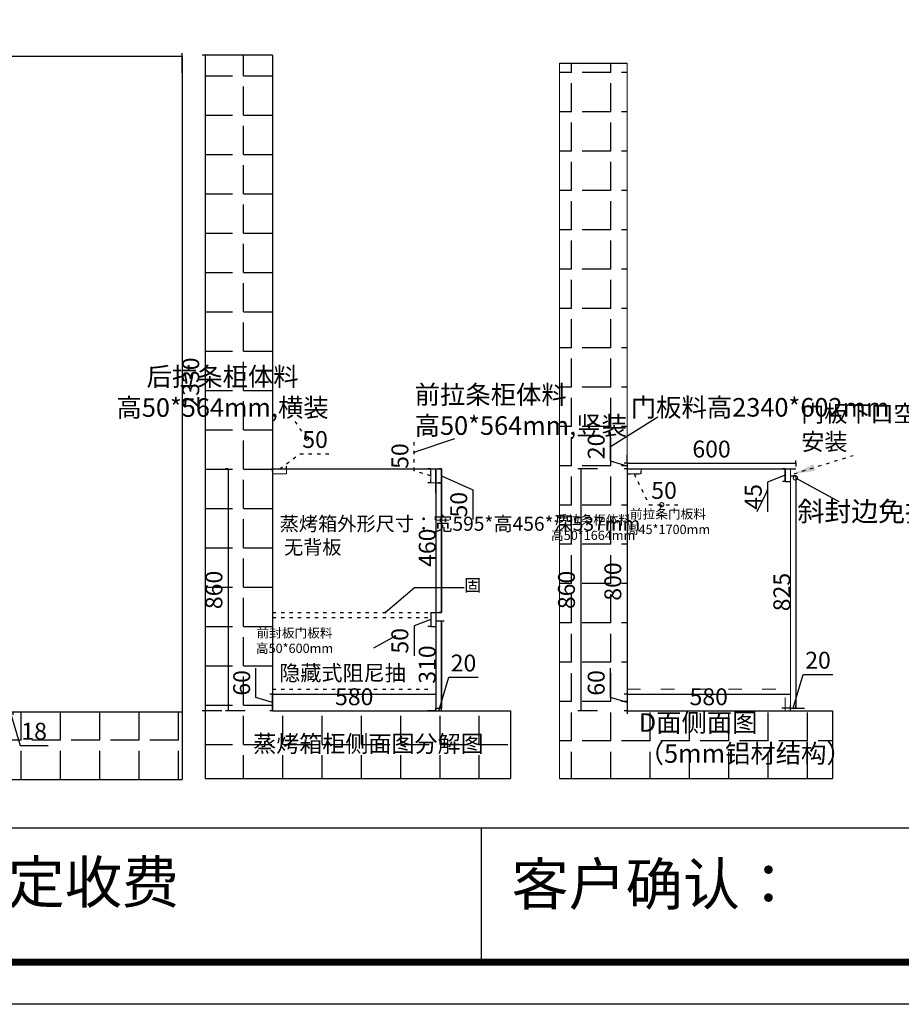
# Model space of a CAD drawing. Units: millimetres. Extents: x 329162 to 343060, y -192793 to -180985.
# Drawn here: x 338080 to 341212, y -192793 to -189295 of the extents above; entities that cross this region are included whole.
import ezdxf

# ---------------------------------------------------------------- set-up
doc = ezdxf.new("R2010")
doc.units = ezdxf.units.MM
doc.header["$PDMODE"] = 35
doc.linetypes.add('ACAD_ISO03W100', pattern=[30, 12, -18])
doc.styles.add('ROMANC', font='simhei.ttf')
doc.styles.add('工程', font='txt', dxfattribs={"width": 0.6, "height": 70})
doc.dimstyles.new('ISO-25', dxfattribs={"dimscale": 30, "dimtxt": 2.5, "dimasz": 2.5, "dimexe": 1.25, "dimexo": 0.625, "dimtad": 1, "dimtxsty": 'Standard', "dimcen": 2.5, "dimadec": 0, "dimazin": 0, "dimtfac": 1, "dimtmove": 0, "dimatfit": 3, "dimfxl": 1, "dimarcsym": 0})
doc.dimstyles.get("Standard").update_dxf_attribs({"dimtxt": 0.18, "dimasz": 0.18, "dimexe": 0.18, "dimexo": 0.0625, "dimgap": 0.09, "dimtad": 0, "dimtih": 1, "dimtoh": 1, "dimdec": 4, "dimzin": 0, "dimdsep": 46, "dimtxsty": 'Standard', "dimcen": 0.09, "dimadec": 0, "dimazin": 0, "dimtfac": 1, "dimtdec": 4, "dimtofl": 0, "dimtmove": 0, "dimatfit": 3, "dimfxl": 1, "dimtolj": 1, "dimtzin": 0, "dimarcsym": 0})
doc.dimstyles.new('x1aoguan③', dxfattribs={"dimscale": 20, "dimtxt": 3, "dimasz": 1.5, "dimexe": 0.5, "dimexo": 0.5, "dimtad": 1, "dimdec": 0, "dimdsep": 46, "dimtxsty": 'ROMANC', "dimblk": 'NONE', "dimcen": 2.5, "dimclrd": 3, "dimclre": 3, "dimadec": 0, "dimazin": 0, "dimtfac": 1, "dimtdec": 0, "dimtmove": 0, "dimatfit": 3, "dimldrblk": 'DOTSMALL', "dimfxl": 3, "dimfxlon": 1, "dimarcsym": 0})

# ---------------------------------------------------------------- blocks, each defined once
blk = doc.blocks.new('*D16')
at = {"color": 3, "lineweight": -2, "transparency": 16777216}
for p, q in [((334942.2, -189484.3), (334942.2, -189414.3)), ((334942.2, -189424.3), (338657.2, -189424.3)), ((338657.2, -189484.3), (338657.2, -189414.3))]:
    blk.add_line(p, q, dxfattribs=at)
at = {"layer": 'Defpoints', "color": 0, "transparency": 16777216}
for p in [(338657.2, -189424.3), (334942.2, -191754.3), (338657.2, -191754.3)]:
    blk.add_point(p, dxfattribs=at)
at = {"color": 0, "transparency": 16777216, "insert": (336799.7, -189381.8), "char_height": 60, "attachment_point": 5, "style": 'ROMANC'}
blk.add_mtext('3715', dxfattribs=at)
blk = doc.blocks.new('_DOTSMALL')
at = {"color": 0, "linetype": 'ByBlock', "const_width": 0.5}
blk.add_lwpolyline([(-0.0625, 0, 1), (0.0625, 0, 1)], format="xyb", close=True, dxfattribs=at)
blk = doc.blocks.new('_None')
blk = doc.blocks.new('*D84')
at = {"color": 3, "lineweight": -2, "transparency": 16777216}
for p, q in [((338037.2, -191754.3), (338007.2, -191754.3)), ((338037.2, -191754.3), (338037.2, -191764.3)), ((338037.2, -191754.3), (338055.2, -191754.3)), ((338037.2, -191754.3), (338055.2, -191754.3)), ((338046.2, -191754.3), (338081.9, -191873.1)), ((338055.2, -191754.3), (338055.2, -191764.3)), ((338055.2, -191754.3), (338085.2, -191754.3)), ((338081.9, -191873.1), (338181, -191873.1))]:
    blk.add_line(p, q, dxfattribs=at)
at = {"layer": 'Defpoints', "color": 0, "transparency": 16777216}
for p in [(338037.2, -191754.3), (338055.2, -191754.3), (338055.2, -191754.3)]:
    blk.add_point(p, dxfattribs=at)
at = {"color": 0, "transparency": 16777216, "insert": (338131.4, -191830.6), "char_height": 60, "attachment_point": 5, "style": 'ROMANC'}
blk.add_mtext('18', dxfattribs=at)
blk = doc.blocks.new('*D112')
at = {"color": 3, "lineweight": -2, "transparency": 16777216}
for p, q in [((340178.6, -191703.2), (340178.6, -191599)), ((340237.7, -191720.9), (340178.6, -191703.2)), ((340237.7, -191690.9), (340227.7, -191690.9)), ((340237.7, -191690.9), (340237.7, -191750.9)), ((340237.7, -191750.9), (340227.7, -191750.9))]:
    blk.add_line(p, q, dxfattribs=at)
at = {"layer": 'Defpoints', "color": 0, "transparency": 16777216}
for p in [(340237.7, -191690.9), (340237.7, -191750.9), (340237.7, -191750.9)]:
    blk.add_point(p, dxfattribs=at)
at = {"color": 0, "transparency": 16777216, "insert": (340135.7, -191651.1), "char_height": 60, "attachment_point": 5, "rotation": 90, "style": 'ROMANC'}
blk.add_mtext('60', dxfattribs=at)
blk = doc.blocks.new('*D113')
at = {"color": 3, "lineweight": -2, "transparency": 16777216}
for p, q in [((340237.7, -191750.9), (340237.7, -191760.9)), ((340237.7, -191750.9), (340817.7, -191750.9)), ((340817.7, -191750.9), (340817.7, -191740.9))]:
    blk.add_line(p, q, dxfattribs=at)
at = {"layer": 'Defpoints', "color": 0, "transparency": 16777216}
for p in [(340237.7, -191750.9), (340817.7, -191750.9), (340817.7, -191750.9)]:
    blk.add_point(p, dxfattribs=at)
at = {"color": 0, "transparency": 16777216, "insert": (340527.7, -191708.1), "char_height": 60, "attachment_point": 5, "style": 'ROMANC'}
blk.add_mtext('580', dxfattribs=at)
blk = doc.blocks.new('*D114')
at = {"color": 3, "lineweight": -2, "transparency": 16777216}
for p, q in [((340237.7, -190890.9), (340247.7, -190890.9)), ((340237.7, -190890.9), (340237.7, -191690.9)), ((340237.7, -191690.9), (340227.7, -191690.9))]:
    blk.add_line(p, q, dxfattribs=at)
at = {"layer": 'Defpoints', "color": 0, "transparency": 16777216}
for p in [(340237.7, -190890.9), (340237.7, -191690.9), (340237.7, -191690.9)]:
    blk.add_point(p, dxfattribs=at)
at = {"color": 0, "transparency": 16777216, "insert": (340194.8, -191290.9), "char_height": 60, "attachment_point": 5, "rotation": 90, "style": 'ROMANC'}
blk.add_mtext('800', dxfattribs=at)
blk = doc.blocks.new('*D115')
at = {"color": 3, "lineweight": -2, "transparency": 16777216}
for p, q in [((340178.6, -190863.2), (340178.6, -190758.7)), ((340237.7, -190870.9), (340237.7, -190840.9)), ((340237.7, -190880.9), (340178.6, -190863.2)), ((340237.7, -190870.9), (340227.7, -190870.9)), ((340237.7, -190870.9), (340237.7, -190890.9)), ((340237.7, -190870.9), (340237.7, -190890.9)), ((340237.7, -190890.9), (340227.7, -190890.9)), ((340237.7, -190890.9), (340237.7, -190920.9))]:
    blk.add_line(p, q, dxfattribs=at)
at = {"layer": 'Defpoints', "color": 0, "transparency": 16777216}
for p in [(340237.7, -190870.9), (340237.7, -190890.9), (340237.7, -190890.9)]:
    blk.add_point(p, dxfattribs=at)
at = {"color": 0, "transparency": 16777216, "insert": (340135.7, -190810.9), "char_height": 60, "attachment_point": 5, "rotation": 90, "style": 'ROMANC'}
blk.add_mtext('20', dxfattribs=at)
blk = doc.blocks.new('*D116')
at = {"color": 3, "lineweight": -2, "transparency": 16777216}
for p, q in [((340837.7, -190915.9), (340827.7, -190915.9)), ((340837.7, -190915.9), (340837.7, -191740.9)), ((340837.7, -191740.9), (340827.7, -191740.9))]:
    blk.add_line(p, q, dxfattribs=at)
at = {"layer": 'Defpoints', "color": 0, "transparency": 16777216}
for p in [(340837.7, -190915.9), (340837.7, -191740.9), (340837.7, -191740.9)]:
    blk.add_point(p, dxfattribs=at)
at = {"color": 0, "transparency": 16777216, "insert": (340795.2, -191328.4), "char_height": 60, "attachment_point": 5, "rotation": 90, "style": 'ROMANC'}
blk.add_mtext('825', dxfattribs=at)
blk = doc.blocks.new('*D117')
at = {"color": 3, "lineweight": -2, "transparency": 16777216}
for p, q in [((340799.7, -190913.4), (340736.2, -190937.4)), ((340799.7, -190890.9), (340789.7, -190890.9)), ((340799.7, -190890.9), (340799.7, -190935.9)), ((340736.2, -190937.4), (340736.2, -191043)), ((340799.7, -190935.9), (340789.7, -190935.9))]:
    blk.add_line(p, q, dxfattribs=at)
at = {"layer": 'Defpoints', "color": 0, "transparency": 16777216}
for p in [(340799.7, -190890.9), (340799.7, -190935.9), (340799.7, -190935.9)]:
    blk.add_point(p, dxfattribs=at)
at = {"color": 0, "transparency": 16777216, "insert": (340693.7, -190990.2), "char_height": 60, "attachment_point": 5, "rotation": 90, "style": 'ROMANC'}
blk.add_mtext('45', dxfattribs=at)
blk = doc.blocks.new('*D118')
at = {"color": 3, "linetype": 'ACAD_ISO03W100', "lineweight": -2, "transparency": 16777216}
for p, q in [((340237.7, -190908.9), (340237.7, -190918.9)), ((340237.7, -190908.9), (340287.7, -190908.9)), ((340262.7, -190908.9), (340316.1, -191018)), ((340287.7, -190908.9), (340287.7, -190898.9)), ((340316.1, -191018), (340422, -191018))]:
    blk.add_line(p, q, dxfattribs=at)
at = {"layer": 'Defpoints', "color": 0, "linetype": 'ACAD_ISO03W100', "transparency": 16777216}
for p in [(340237.7, -190908.9), (340287.7, -190908.9), (340287.7, -190908.9)]:
    blk.add_point(p, dxfattribs=at)
at = {"color": 0, "linetype": 'ACAD_ISO03W100', "transparency": 16777216, "insert": (340369, -190975.1), "char_height": 60, "attachment_point": 5, "style": 'ROMANC'}
blk.add_mtext('50', dxfattribs=at)
blk = doc.blocks.new('*D126')
at = {"color": 3, "lineweight": -2, "transparency": 16777216}
for p, q in [((338820.6, -190890.9), (338810.6, -190890.9)), ((338820.6, -190890.9), (338820.6, -191750.9)), ((338880.6, -191750.9), (338810.6, -191750.9))]:
    blk.add_line(p, q, dxfattribs=at)
at = {"layer": 'Defpoints', "color": 0, "transparency": 16777216}
for p in [(338820.6, -190890.9), (338820.6, -191750.9), (338978.4, -191750.9)]:
    blk.add_point(p, dxfattribs=at)
at = {"color": 0, "lineweight": 15, "transparency": 16777216, "insert": (338777.8, -191320.9), "char_height": 60, "attachment_point": 5, "rotation": 90, "style": 'ROMANC'}
blk.add_mtext('860', dxfattribs=at)
blk = doc.blocks.new('*D125')
at = {"color": 3, "lineweight": -2, "transparency": 16777216}
for p, q in [((338798.4, -189420.9), (338728.4, -189420.9)), ((338738.4, -189420.9), (338738.4, -191750.9)), ((338798.4, -191750.9), (338728.4, -191750.9))]:
    blk.add_line(p, q, dxfattribs=at)
at = {"layer": 'Defpoints', "color": 0, "transparency": 16777216}
for p in [(338978.4, -189420.9), (338738.4, -191750.9), (338978.4, -191750.9)]:
    blk.add_point(p, dxfattribs=at)
at = {"color": 0, "lineweight": 15, "transparency": 16777216, "insert": (338695.5, -190585.9), "char_height": 60, "attachment_point": 5, "rotation": 90, "style": 'ROMANC'}
blk.add_mtext('2330', dxfattribs=at)
blk = doc.blocks.new('*D127')
at = {"color": 3, "linetype": 'ACAD_ISO03W100', "lineweight": -2, "transparency": 16777216}
for p, q in [((339481.3, -190898.2), (339481.3, -190792.3)), ((339540.4, -190915.9), (339481.3, -190898.2)), ((339540.4, -190890.9), (339530.4, -190890.9)), ((339540.4, -190940.9), (339540.4, -190890.9)), ((339540.4, -190940.9), (339530.4, -190940.9))]:
    blk.add_line(p, q, dxfattribs=at)
at = {"layer": 'Defpoints', "color": 0, "linetype": 'ACAD_ISO03W100', "transparency": 16777216}
for p in [(339540.4, -190890.9), (339540.4, -190890.9), (339540.4, -190940.9)]:
    blk.add_point(p, dxfattribs=at)
at = {"color": 0, "linetype": 'ACAD_ISO03W100', "transparency": 16777216, "insert": (339438.4, -190845.3), "char_height": 60, "attachment_point": 5, "rotation": 90, "style": 'ROMANC'}
blk.add_mtext('50', dxfattribs=at)
blk = doc.blocks.new('*D128')
at = {"color": 3, "lineweight": -2, "transparency": 16777216}
for p, q in [((339540.4, -191400.9), (339550.4, -191400.9)), ((339540.4, -191400.9), (339540.4, -191450.9)), ((339540.4, -191425.9), (339481, -191448.7)), ((339481, -191448.7), (339481, -191554.6)), ((339540.4, -191450.9), (339530.4, -191450.9))]:
    blk.add_line(p, q, dxfattribs=at)
at = {"layer": 'Defpoints', "color": 0, "transparency": 16777216}
for p in [(339540.4, -191400.9), (339540.4, -191450.9), (339540.4, -191450.9)]:
    blk.add_point(p, dxfattribs=at)
at = {"color": 0, "transparency": 16777216, "insert": (339438.2, -191501.6), "char_height": 60, "attachment_point": 5, "rotation": 90, "style": 'ROMANC'}
blk.add_mtext('50', dxfattribs=at)
blk = doc.blocks.new('*D124')
at = {"color": 3, "linetype": 'ACAD_ISO03W100', "lineweight": -2, "transparency": 16777216}
for p, q in [((339003.4, -190890.9), (339076.3, -190837)), ((339076.3, -190837), (339182.2, -190837)), ((338978.4, -190898.9), (338978.4, -190880.9)), ((338978.4, -190890.9), (339028.4, -190890.9)), ((339028.4, -190890.9), (339028.4, -190880.9))]:
    blk.add_line(p, q, dxfattribs=at)
at = {"layer": 'Defpoints', "color": 0, "linetype": 'ACAD_ISO03W100', "transparency": 16777216}
for p in [(338978.4, -190908.9), (339028.4, -190890.9), (339028.4, -190890.9)]:
    blk.add_point(p, dxfattribs=at)
at = {"color": 0, "linetype": 'ACAD_ISO03W100', "transparency": 16777216, "insert": (339129.3, -190794.2), "char_height": 60, "attachment_point": 5, "style": 'ROMANC'}
blk.add_mtext('50', dxfattribs=at)
blk = doc.blocks.new('*D129')
at = {"color": 3, "lineweight": -2, "transparency": 16777216}
for p, q in [((339578.4, -190890.9), (339568.4, -190890.9)), ((339578.4, -190890.9), (339578.4, -190940.9)), ((339578.4, -190940.9), (339568.4, -190940.9)), ((339578.4, -190915.9), (339690.3, -190965.2)), ((339690.3, -190965.2), (339690.3, -191071.1))]:
    blk.add_line(p, q, dxfattribs=at)
at = {"layer": 'Defpoints', "color": 0, "transparency": 16777216}
for p in [(339578.4, -190890.9), (339578.4, -190940.9), (339578.4, -190940.9)]:
    blk.add_point(p, dxfattribs=at)
at = {"color": 0, "transparency": 16777216, "insert": (339647.5, -191018.1), "char_height": 60, "attachment_point": 5, "rotation": 90, "style": 'ROMANC'}
blk.add_mtext('50', dxfattribs=at)
blk = doc.blocks.new('*D130')
at = {"color": 3, "lineweight": -2, "transparency": 16777216}
for p, q in [((338919.3, -191703.2), (338919.3, -191599)), ((338978.4, -191720.9), (338919.3, -191703.2)), ((338978.4, -191690.9), (338968.4, -191690.9)), ((338978.4, -191750.9), (338978.4, -191690.9)), ((338978.4, -191750.9), (338968.4, -191750.9))]:
    blk.add_line(p, q, dxfattribs=at)
at = {"layer": 'Defpoints', "color": 0, "transparency": 16777216}
for p in [(338978.4, -191690.9), (338978.4, -191690.9), (338978.4, -191750.9)]:
    blk.add_point(p, dxfattribs=at)
at = {"color": 0, "transparency": 16777216, "insert": (338876.4, -191651.1), "char_height": 60, "attachment_point": 5, "rotation": 90, "style": 'ROMANC'}
blk.add_mtext('60', dxfattribs=at)
blk = doc.blocks.new('*D131')
at = {"color": 3, "lineweight": -2, "transparency": 16777216}
for p, q in [((339578.4, -190940.9), (339568.4, -190940.9)), ((339578.4, -190940.9), (339578.4, -191400.9)), ((339578.4, -191400.9), (339568.4, -191400.9))]:
    blk.add_line(p, q, dxfattribs=at)
at = {"layer": 'Defpoints', "color": 0, "transparency": 16777216}
for p in [(339578.4, -190940.9), (339578.4, -191400.9), (339578.4, -191400.9)]:
    blk.add_point(p, dxfattribs=at)
at = {"color": 0, "transparency": 16777216, "insert": (339535.5, -191170.9), "char_height": 60, "attachment_point": 5, "rotation": 90, "style": 'ROMANC'}
blk.add_mtext('460', dxfattribs=at)
blk = doc.blocks.new('*D132')
at = {"color": 3, "lineweight": -2, "transparency": 16777216}
for p, q in [((339578.4, -191430.9), (339588.4, -191430.9)), ((339578.4, -191430.9), (339578.4, -191740.9)), ((339578.4, -191740.9), (339568.4, -191740.9))]:
    blk.add_line(p, q, dxfattribs=at)
at = {"layer": 'Defpoints', "color": 0, "transparency": 16777216}
for p in [(339578.4, -191430.9), (339578.4, -191740.9), (339578.4, -191740.9)]:
    blk.add_point(p, dxfattribs=at)
at = {"color": 0, "transparency": 16777216, "insert": (339535.5, -191585.9), "char_height": 60, "attachment_point": 5, "rotation": 90, "style": 'ROMANC'}
blk.add_mtext('310', dxfattribs=at)
blk = doc.blocks.new('*D133')
at = {"color": 3, "lineweight": -2, "transparency": 16777216}
for p, q in [((340132.9, -190890.9), (340062.9, -190890.9)), ((340072.9, -190890.9), (340072.9, -191750.9)), ((340132.9, -191750.9), (340062.9, -191750.9))]:
    blk.add_line(p, q, dxfattribs=at)
at = {"layer": 'Defpoints', "color": 0, "transparency": 16777216}
for p in [(340237.7, -190890.9), (340072.9, -191750.9), (340237.7, -191750.9)]:
    blk.add_point(p, dxfattribs=at)
at = {"color": 0, "transparency": 16777216, "insert": (340030.1, -191320.9), "char_height": 60, "attachment_point": 5, "rotation": 90, "style": 'ROMANC'}
blk.add_mtext('860', dxfattribs=at)
blk = doc.blocks.new('*D134')
at = {"color": 3, "lineweight": -2, "transparency": 16777216}
for p, q in [((340237.7, -190870.9), (340237.7, -190880.9)), ((340237.7, -190870.9), (340837.7, -190870.9)), ((340837.7, -190870.9), (340837.7, -190860.9))]:
    blk.add_line(p, q, dxfattribs=at)
at = {"layer": 'Defpoints', "color": 0, "transparency": 16777216}
for p in [(340237.7, -190870.9), (340837.7, -190870.9), (340837.7, -190870.9)]:
    blk.add_point(p, dxfattribs=at)
at = {"color": 0, "transparency": 16777216, "insert": (340537.7, -190828.1), "char_height": 60, "attachment_point": 5, "style": 'ROMANC'}
blk.add_mtext('600', dxfattribs=at)
blk = doc.blocks.new('*D154')
at = {"color": 3, "lineweight": -2, "transparency": 16777216}
for p, q in [((338978.4, -191750.9), (338978.4, -191740.9)), ((338978.4, -191750.9), (339558.4, -191750.9)), ((339558.4, -191750.9), (339558.4, -191740.9))]:
    blk.add_line(p, q, dxfattribs=at)
at = {"layer": 'Defpoints', "color": 0, "transparency": 16777216}
for p in [(338978.4, -191750.9), (339558.4, -191750.9), (339558.4, -191750.9)]:
    blk.add_point(p, dxfattribs=at)
at = {"color": 0, "transparency": 16777216, "insert": (339268.4, -191708.1), "char_height": 60, "attachment_point": 5, "style": 'ROMANC'}
blk.add_mtext('580', dxfattribs=at)
blk = doc.blocks.new('*D155')
at = {"color": 3, "lineweight": -2, "transparency": 16777216}
for p, q in [((339568.4, -191750.9), (339604.3, -191631.2)), ((339604.3, -191631.2), (339708.8, -191631.2)), ((339558.4, -191750.9), (339528.4, -191750.9)), ((339558.4, -191750.9), (339558.4, -191740.9)), ((339558.4, -191750.9), (339578.4, -191750.9)), ((339558.4, -191750.9), (339578.4, -191750.9)), ((339578.4, -191750.9), (339578.4, -191740.9)), ((339578.4, -191750.9), (339608.4, -191750.9))]:
    blk.add_line(p, q, dxfattribs=at)
at = {"layer": 'Defpoints', "color": 0, "transparency": 16777216}
for p in [(339558.4, -191750.9), (339578.4, -191750.9), (339578.4, -191750.9)]:
    blk.add_point(p, dxfattribs=at)
at = {"color": 0, "transparency": 16777216, "insert": (339656.6, -191588.3), "char_height": 60, "attachment_point": 5, "style": 'ROMANC'}
blk.add_mtext('20', dxfattribs=at)
blk = doc.blocks.new('*D156')
at = {"color": 3, "lineweight": -2, "transparency": 16777216}
for p, q in [((340827.7, -191740.9), (340863.6, -191621.2)), ((340863.6, -191621.2), (340968.1, -191621.2)), ((340817.7, -191740.9), (340787.7, -191740.9)), ((340817.7, -191740.9), (340817.7, -191730.9)), ((340817.7, -191740.9), (340837.7, -191740.9)), ((340817.7, -191740.9), (340837.7, -191740.9)), ((340837.7, -191740.9), (340837.7, -191730.9)), ((340837.7, -191740.9), (340867.7, -191740.9))]:
    blk.add_line(p, q, dxfattribs=at)
at = {"layer": 'Defpoints', "color": 0, "transparency": 16777216}
for p in [(340817.7, -191740.9), (340837.7, -191740.9), (340837.7, -191740.9)]:
    blk.add_point(p, dxfattribs=at)
at = {"color": 0, "transparency": 16777216, "insert": (340915.9, -191578.3), "char_height": 60, "attachment_point": 5, "style": 'ROMANC'}
blk.add_mtext('20', dxfattribs=at)

msp = doc.modelspace()

# ---------------------------------------------------------------- hatches: boundary and pattern name
h = msp.add_hatch()
h.set_pattern_fill('ANGLE', color=252, scale=20, style=0)
h.set_pattern_definition([(0, (1079.94, 3989.64), (0, 139.7), [101.6, -38.1]), (90, (1079.94, 3989.64), (-139.7, 9e-15), [101.6, -38.1])])
h.paths.add_polyline_path([(338978.4, -189420.9), (338738.4, -189420.9), (338738.4, -191990.9), (339823.9, -191990.9), (339823.9, -191750.9), (338978.4, -191750.9)])
at = {"linetype": 'ACAD_ISO03W100'}
h = msp.add_hatch(dxfattribs=at)
h.set_pattern_fill('ANGLE', color=251, scale=20, angle=450, style=0)
h.set_pattern_definition([(90, (12443.83, 21743.9), (-139.7, 4e-14), [101.6, -38.1]), (180, (12443.83, 21743.9), (-5e-14, -139.7), [101.6, -38.1])])
h.paths.add_polyline_path([(340237.7, -189448.9), (339997.7, -189448.9), (339997.7, -191990.9), (340967.4, -191990.9), (340967.4, -191750.9), (340237.7, -191750.9)])
h.paths.add_polyline_path([(340183.9, -191775.1), (340643.9, -191775.1), (340643.9, -191955.1), (340183.9, -191955.1)], flags=24)
h = msp.add_hatch(dxfattribs=at)
h.set_pattern_fill('ANGLE', color=251, scale=20, angle=450, style=0)
h.set_pattern_definition([(90, (12025.01, 21746.35), (-139.7, 4e-14), [101.6, -38.1]), (180, (12025.01, 21746.35), (-5e-14, -139.7), [101.6, -38.1])])
h.paths.add_polyline_path([(334942.2, -191994.3), (334942.2, -191754.3), (332594.2, -191754.3), (332594.2, -191994.3)])
h.paths.add_polyline_path([(338662.2, -191994.3), (338662.2, -191754.3), (334942.2, -191754.3), (334942.2, -191994.3)])

# ---------------------------------------------------------------- linework, layer by layer
at = {"color": 7}
for p, q in [((332594.2, -189424.3), (338657.2, -189424.3)), ((332594.2, -191754.3), (338657.2, -191754.3)), ((338657.2, -191754.3), (338657.2, -191994.3)), ((332594.2, -191994.3), (338657.2, -191994.3))]:
    msp.add_line(p, q, dxfattribs=at)
at = {"color": 4}
msp.add_line((338657.2, -189424.3), (338657.2, -191754.3), dxfattribs=at)
for p, q in [((338738.4, -189420.9), (338738.4, -191990.9)), ((338978.4, -189420.9), (338738.4, -189420.9)), ((338978.4, -189420.9), (338978.4, -191750.9)), ((339558.4, -190890.9), (339558.4, -191750.9)), ((338978.4, -191690.9), (339558.4, -191690.9)), ((338978.4, -191750.9), (339823.9, -191750.9)), ((339558.4, -191740.9), (339578.4, -191740.9)), ((339823.9, -191750.9), (339823.9, -191990.9)), ((340967.4, -191750.9), (340967.4, -191990.9)), ((338738.4, -191990.9), (339823.9, -191990.9))]:
    msp.add_line(p, q)
at = {"color": 0}
for p, q in [((339997.7, -189448.9), (340237.7, -189448.9)), ((340237.7, -190890.9), (340837.7, -190890.9)), ((340817.7, -190915.9), (340837.7, -190915.9)), ((340237.7, -191690.9), (340817.7, -191690.9)), ((340237.7, -191750.9), (340967.4, -191750.9)), ((340817.7, -191740.9), (340837.7, -191740.9)), ((339997.7, -191990.9), (340967.4, -191990.9))]:
    msp.add_line(p, q, dxfattribs=at)
at = {"lineweight": 15}
for p, q in [((339997.7, -191990.9), (339997.7, -189448.9)), ((340237.7, -191750.9), (340237.7, -189448.9)), ((340817.7, -191750.9), (340817.7, -190890.9)), ((340837.7, -191740.9), (340837.7, -190915.9))]:
    msp.add_line(p, q, dxfattribs=at)
at = {"lineweight": -3}
for p, q in [((338978.4, -189500.9), (338978.4, -191750.9)), ((338978.4, -190890.9), (339578.4, -190890.9)), ((339558.4, -190976.9), (339558.4, -190890.9)), ((339578.4, -191400.9), (339578.4, -190890.9)), ((339558.4, -190940.9), (339578.4, -190940.9)), ((339558.4, -191400.9), (339578.4, -191400.9)), ((339558.4, -191430.9), (339578.4, -191430.9)), ((339578.4, -191740.9), (339578.4, -191430.9))]:
    msp.add_line(p, q, dxfattribs=at)
at = {"color": 251, "linetype": 'ACAD_ISO03W100'}
for p, q in [((340237.7, -190870.9), (340837.7, -190870.9)), ((340837.7, -190870.9), (340837.7, -190890.9))]:
    msp.add_line(p, q, dxfattribs=at)
at = {"color": 1, "linetype": 'ACAD_ISO03W100', "lineweight": 15, "ltscale": 4}
for p, q in [((338978.4, -190908.9), (339028.4, -190908.9)), ((339028.4, -190908.9), (339028.4, -190890.9)), ((339540.4, -190890.9), (339540.4, -190940.9)), ((340237.7, -190908.9), (340287.7, -190908.9)), ((340287.7, -190908.9), (340287.7, -190890.9)), ((339558.4, -190940.9), (339540.4, -190940.9)), ((340237.7, -191672.9), (340817.7, -191672.9)), ((340799.7, -191750.9), (340799.7, -191690.9))]:
    msp.add_line(p, q, dxfattribs=at)
at = {"color": 32}
for p, q in [((340799.7, -190935.9), (340799.7, -190890.9)), ((340799.7, -190935.9), (340817.7, -190935.9)), ((339540.4, -191400.9), (339540.4, -191450.9)), ((339540.4, -191450.9), (339558.4, -191450.9))]:
    msp.add_line(p, q, dxfattribs=at)
at = {"color": 1, "linetype": 'ACAD_ISO03W100'}
for p, q in [((338978.4, -191400.9), (339558.4, -191400.9)), ((338978.4, -191418.9), (339540.4, -191418.9)), ((338978.4, -191672.9), (339540.4, -191672.9))]:
    msp.add_line(p, q, dxfattribs=at)
at = {"linetype": 'ByBlock'}
for p, q in [((342909.8, -192167.4), (329312.5, -192167.4)), ((339718.8, -192167.4), (339718.8, -192642.9))]:
    msp.add_line(p, q, dxfattribs=at)
msp.add_lwpolyline([(343059.8, -192792.9), (329162.3, -192792.9), (329162.3, -182837.9), (343059.8, -182837.9)], close=True, dxfattribs=at)
msp.add_lwpolyline([(343059.8, -192792.9), (329162.3, -192792.9), (329162.3, -182837.9), (343059.8, -182837.9)], close=True, dxfattribs=at)
msp.add_lwpolyline([(343059.8, -192792.9), (329162.3, -192792.9), (329162.3, -182837.9), (343059.8, -182837.9)], close=True, dxfattribs=at)
at = {"linetype": 'ByBlock', "const_width": 24.9}
msp.add_lwpolyline([(342909.8, -192642.9), (329312.5, -192642.9), (329312.5, -182987.9), (342909.8, -182987.9)], close=True, dxfattribs=at)
msp.add_lwpolyline([(342909.8, -192642.9), (329312.5, -192642.9), (329312.5, -182987.9), (342909.8, -182987.9)], close=True, dxfattribs=at)
msp.add_lwpolyline([(342909.8, -192642.9), (329312.5, -192642.9), (329312.5, -182987.9), (342909.8, -182987.9)], close=True, dxfattribs=at)

# ---------------------------------------------------------------- texts
at = {"color": 251, "linetype": 'ACAD_ISO03W100', "style": '工程'}
for s, insert, char_height, attachment_point in [('{\\fSimSun|b1|i0|c134|p2;后拉条柜体料\\P高50*564mm,横装}', (338800.8, -190529.8), 66, 2), ('{\\fSimSun|b1|i0|c134|p2;前拉条柜体料\\P高50*564mm,竖装}', (339483.1, -190593.9), 66, 1), ('{\\fSimSun|b1|i0|c134|p2;后拉条柜体料\\P高50*1664mm}', (340117.2, -191055.4), 33, 2)]:
    msp.add_mtext_dynamic_manual_height_columns(s, width=321.038, gutter_width=350, heights=[0], dxfattribs=dict(at, insert=insert, char_height=char_height, attachment_point=attachment_point))
at = {"color": 32, "style": '工程'}
for s, insert, char_height, attachment_point in [('{\\fSimSun|b1|i0|c134|p2;门板料高2340*602mm}', (340250.9, -190639.1), 66, 1), ('{\\fSimSun|b1|i0|c134|p2;前拉条门板料\\P高45*1700mm}', (340382.9, -191034.4), 33, 2), ('{\\fSimSun|b1|i0|c134|p2;前封板门板料\\P高50*600mm}', (339056.3, -191456.9), 33, 2)]:
    msp.add_mtext_dynamic_manual_height_columns(s, width=321.038, gutter_width=350, heights=[0], dxfattribs=dict(at, insert=insert, char_height=char_height, attachment_point=attachment_point))
at = {"color": 22, "linetype": 'ACAD_ISO03W100', "attachment_point": 1}
for s, insert, char_height, width in [('{\\fSimSun|b1|i0|c134|p54;\\C1;门板下口空25mm\\P安装}', (340856.7, -190664.2), 60, 4505.596), ('{\\fSimHei|b0|i0|c134|p2;\\H0.7576x;斜封边免拉手}', (340843.1, -191006.8), 92.4, 821.689)]:
    msp.add_mtext(s, dxfattribs=dict(at, insert=insert, char_height=char_height, width=width))
at = {"attachment_point": 1}
for s, insert, char_height, width in [('{\\fSimSun|b1|i0|c134|p2;蒸烤箱外形尺寸：宽595*高456*深537mm\\P\\fGulim|b0|i0|c134|p34;\\H0.9999x; \\fSimHei|b0|i0|c134|p2;无背板}', (339003.5, -191060.6), 50, 553.38), ('{\\fSimSun|b1|i0|c134|p2;固}', (339659.5, -191282), 44, 553.38), ('{\\fSimHei|b1|i0|c134|p2;\\C251;隐藏式阻尼抽}', (339001.8, -191588.3), 55, 807.729)]:
    msp.add_mtext(s, dxfattribs=dict(at, insert=insert, char_height=char_height, width=width))
at = {"lineweight": 15, "insert": (340279, -191758.9), "char_height": 66, "width": 1295.118, "attachment_point": 1}
msp.add_mtext('{\\fSimSun|b1|i0|c134|p54;D面侧面图\\P（5mm铝材结构）}', dxfattribs=at)
at = {"color": 0, "insert": (338909.6, -191837.1), "char_height": 60, "attachment_point": 1}
msp.add_mtext('{\\fSimHei|b0|i0|c134|p2;蒸烤箱柜侧面图分解图}', dxfattribs=at)
at = {"linetype": 'ByBlock', "char_height": 148.629, "width": 7632.53, "attachment_point": 1}
for s, insert in [('{\\fSimSun|b0|i0|c134|p54;备注：设计方案一经确认不再更改 ，如改制按公司相关规定收费}', (332923, -192284.7)), ('{\\fSimSun|b0|i0|c134|p54;客户确认：}', (339827.4, -192291.5))]:
    msp.add_mtext(s, dxfattribs=dict(at, insert=insert))

# ---------------------------------------------------------------- dimensions: what is measured, and where the dimension line sits
at = {"color": 7}
for base, p1, p2, dimstyle, override, picture, middle in [((338657.2, -189424.3), (334942.2, -191754.3), (338657.2, -191754.3), 'Standard', {"dimscale": 20, "dimtxt": 3, "dimasz": 1.5, "dimexe": 0.5, "dimexo": 0.5, "dimgap": 0.625, "dimtad": 1, "dimtih": 0, "dimtoh": 0, "dimdec": 0, "dimzin": 8, "dimtxsty": 'ROMANC', "dimblk": 'None', "dimcen": 2.5, "dimclrd": 3, "dimclre": 3, "dimtdec": 0, "dimtofl": 1, "dimldrblk": 'DOTSMALL', "dimfxl": 3, "dimfxlon": 1, "dimtolj": 0, "dimtzin": 8}, '*D16', (336799.7, -189381.8)), ((340837.7, -191740.9), (340817.7, -191740.9), (340837.7, -191740.9), 'x1aoguan③', {"dimtmove": 1}, '*D156', (340876.1, -191578.3)), ((339578.4, -191750.9), (339558.4, -191750.9), (339578.4, -191750.9), 'x1aoguan③', {"dimtmove": 1}, '*D155', (339616.8, -191588.3)), ((339558.4, -191750.9), (338978.4, -191750.9), (339558.4, -191750.9), 'x1aoguan③', {"dimtmove": 1}, '*D154', (339268.4, -191708.1)), ((340817.7, -191750.9), (340237.7, -191750.9), (340817.7, -191750.9), 'Standard', {"dimscale": 20, "dimtxt": 3, "dimasz": 1.5, "dimexe": 0.5, "dimexo": 0.5, "dimgap": 0.625, "dimtad": 1, "dimtih": 0, "dimtoh": 0, "dimdec": 0, "dimzin": 8, "dimtxsty": 'ROMANC', "dimblk": 'None', "dimcen": 2.5, "dimclrd": 3, "dimclre": 3, "dimtdec": 0, "dimtofl": 1, "dimldrblk": 'DOTSMALL', "dimfxl": 3, "dimfxlon": 1, "dimtolj": 0, "dimtzin": 8}, '*D113', (340527.7, -191708.1))]:
    dim = msp.add_linear_dim(base=base, p1=p1, p2=p2, dimstyle=dimstyle, override=override, dxfattribs=at)
    dim.commit()
    dim.dimension.update_dxf_attribs({"geometry": picture, "text_midpoint": middle})
at = {"lineweight": 15}
for base, p1, picture, middle in [((338738.4, -191750.9), (338978.4, -189420.9), '*D125', (338695.5, -190585.9)), ((338820.6, -191750.9), (338820.6, -190890.9), '*D126', (338777.8, -191320.9))]:
    dim = msp.add_linear_dim(base=base, p1=p1, p2=(338978.4, -191750.9), angle=90, dimstyle='x1aoguan③', override={"dimtmove": 1}, dxfattribs=at)
    dim.commit()
    dim.dimension.update_dxf_attribs({"geometry": picture, "text_midpoint": middle})
at = {"color": 251, "linetype": 'ACAD_ISO03W100'}
for base, p1, p2, picture, middle in [((339028.4, -190890.9), (338978.4, -190908.9), (339028.4, -190890.9), '*D124', (339088.8, -190837)), ((340287.7, -190908.9), (340237.7, -190908.9), (340287.7, -190908.9), '*D118', (340328.6, -191018))]:
    dim = msp.add_linear_dim(base=base, p1=p1, p2=p2, dimstyle='x1aoguan③', override={"dimtmove": 1}, dxfattribs=at)
    dim.commit()
    dim.dimension.update_dxf_attribs({"geometry": picture, "text_midpoint": middle, "dimtype": 128})
at = {"color": 7}
for base, p1, p2, dimstyle, override, picture, middle in [((340237.7, -190890.9), (340237.7, -190870.9), (340237.7, -190890.9), 'x1aoguan③', {"dimtmove": 1}, '*D115', (340135.7, -190850.7)), ((340237.7, -191690.9), (340237.7, -190890.9), (340237.7, -191690.9), 'Standard', {"dimscale": 20, "dimtxt": 3, "dimasz": 1.5, "dimexe": 0.5, "dimexo": 0.5, "dimgap": 0.625, "dimtad": 1, "dimtih": 0, "dimtoh": 0, "dimdec": 0, "dimzin": 8, "dimtxsty": 'ROMANC', "dimblk": 'None', "dimcen": 2.5, "dimclrd": 3, "dimclre": 3, "dimtdec": 0, "dimtofl": 1, "dimldrblk": 'DOTSMALL', "dimfxl": 3, "dimfxlon": 1, "dimtolj": 0, "dimtzin": 8}, '*D114', (340194.8, -191290.9)), ((339578.4, -191740.9), (339578.4, -191430.9), (339578.4, -191740.9), 'x1aoguan③', {"dimtmove": 1}, '*D132', (339535.5, -191585.9)), ((338978.4, -191690.9), (338978.4, -191750.9), (338978.4, -191690.9), 'x1aoguan③', {"dimtmove": 1}, '*D130', (338876.4, -191690.7)), ((340237.7, -191750.9), (340237.7, -191690.9), (340237.7, -191750.9), 'x1aoguan③', {"dimtmove": 1}, '*D112', (340135.7, -191690.7))]:
    dim = msp.add_linear_dim(base=base, p1=p1, p2=p2, angle=90, dimstyle=dimstyle, override=override, dxfattribs=at)
    dim.commit()
    dim.dimension.update_dxf_attribs({"geometry": picture, "text_midpoint": middle})
at = {"color": 251, "linetype": 'ACAD_ISO03W100'}
dim = msp.add_linear_dim(base=(339540.4, -190890.9), p1=(339540.4, -190940.9), p2=(339540.4, -190890.9), angle=90, dimstyle='x1aoguan③', override={"dimtmove": 1}, dxfattribs=at)
dim.commit()
dim.dimension.update_dxf_attribs({"geometry": '*D127', "text_midpoint": (339438.4, -190885.7)})
at = {"color": 32}
dim = msp.add_linear_dim(base=(340837.7, -190870.9), p1=(340237.7, -190870.9), p2=(340837.7, -190870.9), dimstyle='x1aoguan③', override={"dimtmove": 1}, dxfattribs=at)
dim.commit()
dim.dimension.update_dxf_attribs({"geometry": '*D134', "text_midpoint": (340537.7, -190828.1)})
at = {"color": 7}
dim = msp.add_linear_dim(base=(339578.4, -190940.9), p1=(339578.4, -190890.9), p2=(339578.4, -190940.9), angle=90, dimstyle='x1aoguan③', override={"dimtmove": 1}, dxfattribs=at)
dim.commit()
dim.dimension.update_dxf_attribs({"geometry": '*D129', "text_midpoint": (339690.3, -190977.7), "dimtype": 128})
at = {"color": 252}
for base, p1, p2, picture, middle in [((340072.9, -191750.9), (340237.7, -190890.9), (340237.7, -191750.9), '*D133', (340030.1, -191320.9)), ((339578.4, -191400.9), (339578.4, -190940.9), (339578.4, -191400.9), '*D131', (339535.5, -191170.9))]:
    dim = msp.add_linear_dim(base=base, p1=p1, p2=p2, angle=90, dimstyle='Standard', override={"dimscale": 20, "dimtxt": 3, "dimasz": 1.5, "dimexe": 0.5, "dimexo": 0.5, "dimgap": 0.625, "dimtad": 1, "dimtih": 0, "dimtoh": 0, "dimdec": 0, "dimzin": 8, "dimtxsty": 'ROMANC', "dimblk": 'None', "dimcen": 2.5, "dimclrd": 3, "dimclre": 3, "dimtdec": 0, "dimtofl": 1, "dimldrblk": 'DOTSMALL', "dimfxl": 3, "dimfxlon": 1, "dimtolj": 0, "dimtzin": 8}, dxfattribs=at)
    dim.commit()
    dim.dimension.update_dxf_attribs({"geometry": picture, "text_midpoint": middle})
at = {"color": 32}
for base, p1, p2, picture, middle in [((340799.7, -190935.9), (340799.7, -190890.9), (340799.7, -190935.9), '*D117', (340736.2, -190949.9)), ((339540.4, -191450.9), (339540.4, -191400.9), (339540.4, -191450.9), '*D128', (339481, -191461.2))]:
    dim = msp.add_linear_dim(base=base, p1=p1, p2=p2, angle=90, dimstyle='x1aoguan③', override={"dimtmove": 1}, dxfattribs=at)
    dim.commit()
    dim.dimension.update_dxf_attribs({"geometry": picture, "text_midpoint": middle, "dimtype": 128})
at = {"color": 0}
dim = msp.add_linear_dim(base=(340837.7, -191740.9), p1=(340837.7, -190915.9), p2=(340837.7, -191740.9), angle=90, dimstyle='Standard', override={"dimscale": 20, "dimtxt": 3, "dimasz": 1.5, "dimexe": 0.5, "dimexo": 0.5, "dimgap": 0.625, "dimtad": 1, "dimtih": 0, "dimtoh": 0, "dimdec": 0, "dimzin": 8, "dimtxsty": 'ROMANC', "dimblk": 'None', "dimcen": 2.5, "dimclrd": 3, "dimclre": 3, "dimtdec": 0, "dimtofl": 1, "dimldrblk": 'DOTSMALL', "dimfxl": 3, "dimfxlon": 1, "dimtolj": 0, "dimtzin": 8}, dxfattribs=at)
dim.commit()
dim.dimension.update_dxf_attribs({"geometry": '*D116', "text_midpoint": (340795.2, -191328.4)})
at = {"color": 4}
dim = msp.add_linear_dim(base=(338055.2, -191754.3), p1=(338037.2, -191754.3), p2=(338055.2, -191754.3), dimstyle='Standard', override={"dimscale": 20, "dimtxt": 3, "dimasz": 1.5, "dimexe": 0.5, "dimexo": 0.5, "dimgap": 0.625, "dimtad": 1, "dimtih": 0, "dimtoh": 0, "dimdec": 0, "dimzin": 8, "dimtxsty": 'ROMANC', "dimblk": 'None', "dimcen": 2.5, "dimclrd": 3, "dimclre": 3, "dimtdec": 0, "dimtofl": 1, "dimtmove": 1, "dimldrblk": 'DOTSMALL', "dimfxl": 3, "dimfxlon": 1, "dimtolj": 0, "dimtzin": 8}, dxfattribs=at)
dim.commit()
dim.dimension.update_dxf_attribs({"geometry": '*D84', "text_midpoint": (338094.4, -191830.6)})

# ---------------------------------------------------------------- leaders
at = {"color": 251, "linetype": 'ACAD_ISO03W100'}
for points in [[(339099.3, -190781.8), (339056.7, -190718.9)], [(340360.6, -191018), (340343.3, -191067.7)]]:
    msp.add_leader(points, dimstyle='x1aoguan③', override={"dimtmove": 1}, dxfattribs=at)
at = {"color": 252}
for points in [[(340178.6, -190810.9), (340346.5, -190706.1)], [(339481.3, -190831), (339626.1, -190782.9)], [(339378.7, -191400.9), (339482.5, -191311.9), (339658.4, -191311.9)]]:
    msp.add_leader(points, dimstyle='Standard', override={"dimscale": 20, "dimtxt": 3, "dimasz": 1.5, "dimexe": 0.5, "dimexo": 0.5, "dimgap": 0.625, "dimtad": 0, "dimtih": 0, "dimtoh": 0, "dimdec": 0, "dimzin": 8, "dimtxsty": 'ROMANC', "dimcen": 2.5, "dimclrd": 3, "dimclre": 3, "dimtdec": 0, "dimtofl": 1, "dimldrblk": 'DOTSMALL', "dimfxl": 3, "dimfxlon": 1, "dimtolj": 0, "dimtzin": 8}, dxfattribs=at)
at = {"color": 22, "linetype": 'ACAD_ISO03W100'}
msp.add_leader([(340831.1, -190908.3), (341040.4, -190842.8)], dimstyle='ISO-25', override={"dimtad": 0, "dimfxl": 2, "dimfxlon": 1}, dxfattribs=at)
at = {"lineweight": 15}
msp.add_leader([(340835.7, -190922.8), (340990.1, -191006.8)], dimstyle='x1aoguan③', override={"dimtmove": 1}, dxfattribs=at)
at = {"color": 32}
for points in [[(340736.2, -190966.1), (340698.2, -191043.3)], [(339413.9, -191484.5), (339337.1, -191527.4)]]:
    msp.add_leader(points, dimstyle='Standard', override={"dimscale": 20, "dimtxt": 3, "dimasz": 1.5, "dimexe": 0.5, "dimexo": 0.5, "dimgap": 0.625, "dimtad": 0, "dimtih": 0, "dimtoh": 0, "dimdec": 0, "dimzin": 8, "dimtxsty": 'ROMANC', "dimcen": 2.5, "dimclrd": 3, "dimclre": 3, "dimtdec": 0, "dimtofl": 1, "dimldrblk": 'DOTSMALL', "dimfxl": 3, "dimfxlon": 1, "dimtolj": 0, "dimtzin": 8}, dxfattribs=at)

doc.saveas('drawing.dxf')
